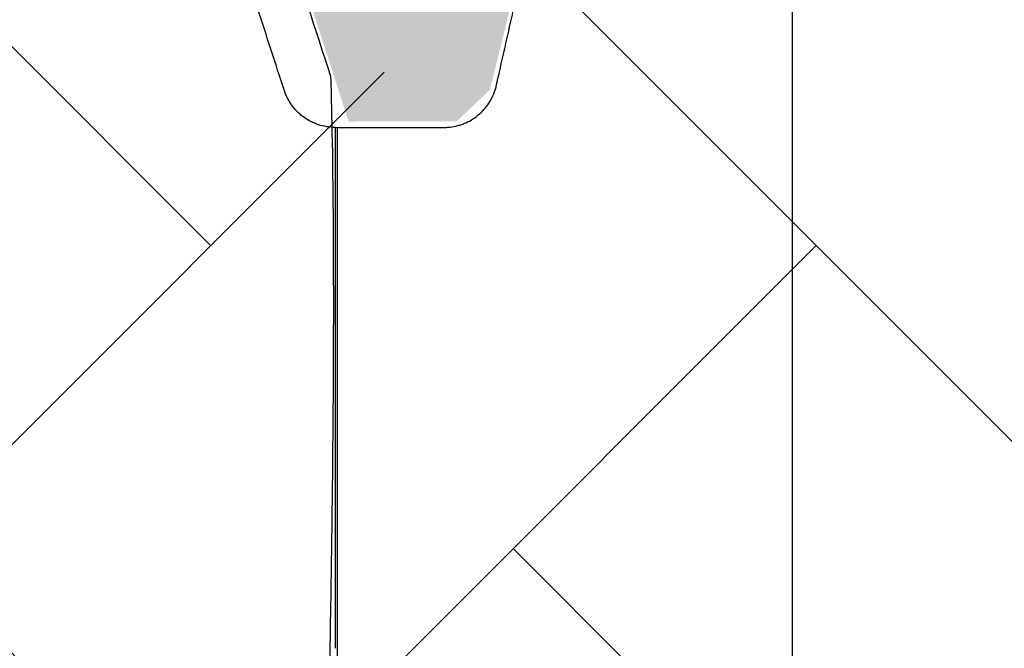
# Model space of a CAD drawing. Units: inches. Extents: x 525 to 1121, y -347 to 276.
# Drawn here: x 613 to 622, y 208 to 214 of the extents above; entities that cross this region are included whole.
import ezdxf

# ---------------------------------------------------------------- set-up
doc = ezdxf.new("R2010")
doc.units = ezdxf.units.IN
doc.header["$MEASUREMENT"] = 0
doc.layers.add('0-BACKFILL INITIAL', color=253, linetype='Continuous')
doc.layers.add('Viewport', color=3, linetype='Continuous', plot=False)

msp = doc.modelspace()

# ---------------------------------------------------------------- hatches: boundary and pattern name
h = msp.add_hatch()
h.set_pattern_fill('AR-HBONE', color=256)
h.set_pattern_definition([(45, (125.4849243130994, 0), (0, 5.656854249492381), [12, -4]), (135, (128.3133514380994, 2.828427125), (4.440892098500626e-16, 5.65685424949238), [12, -4])])
edge = h.paths.add_edge_path()
edge.add_spline(control_points=[(678.1529680875387, 158.6828743686454), (646.4516723040003, 158.6828743686454), (614.7503765204617, 158.6828743686454), (583.0490807369233, 158.6828743686454), (584.2095909909217, 168.3189741623387), (585.3701012449203, 177.955073956032), (586.5306114989189, 187.5911737497254), (587.7851280442255, 191.382952454394), (589.0396445895321, 195.1747311590625), (590.294161134839, 198.966509863731), (593.195352711235, 204.497195657343), (596.8731168806682, 209.5449128269801), (601.2485978579434, 214.0014321109184), (603.2331993224263, 215.932557625145), (605.6600467753694, 217.2660868391741), (608.3542125988095, 217.9058987180347), (610.4557797195196, 218.0184273108234), (612.5573468402295, 218.1309559036122), (614.6589139609393, 218.243484496401), (615.154068272722, 216.8048999782006), (615.6492225845045, 215.3663154600002), (616.1443768962872, 213.9277309417998), (616.5164872305522, 213.9277309417998), (616.8885975648172, 213.9277309417998), (617.260707899082, 213.9277309417999), (617.4925276502784, 215.1462150440936), (617.7243474014745, 216.3646991463874), (617.9561671526708, 217.5831832486811), (619.2640612094565, 218.6362230826998), (620.9431918642313, 218.6362230826998), (622.2510859210165, 217.5831832486811), (622.5627167975415, 216.2485418243593), (622.8743476740667, 214.9139004000375), (623.1859785505917, 213.5792589757156), (623.8650776501506, 213.5792589757156), (624.5441767497098, 213.5792589757156), (625.2232758492689, 213.5792589757157), (625.3644385662194, 213.9364925473916), (625.6820587491218, 214.1525021694045), (626.0661716718271, 214.1525021694045), (626.4502845945324, 214.1525021694045), (626.767904777435, 213.9364925473916), (626.9090674943852, 213.5792589757156), (627.5710032602099, 213.5792589757156), (628.2329390260345, 213.5792589757156), (628.8948747918594, 213.5792589757157), (629.2679381423372, 214.9079338227481), (629.6410014928153, 216.2366086697806), (630.014064843293, 217.565283516813), (630.5243894373289, 218.0791452911634), (631.1929958413168, 218.3574447539065), (631.9172092866604, 218.3574447539065), (632.641422732004, 218.3574447539065), (633.3100291359917, 218.0791452911634), (633.8203537300276, 217.565283516813), (634.1701558897119, 216.2202632835026), (634.5199580493961, 214.8752430501921), (634.8697602090801, 213.5302228168816), (635.5222309144508, 213.5302228168816), (636.1747016198217, 213.5302228168816), (636.8271723251924, 213.5302228168816), (636.995831327943, 213.8967975823501), (637.3355952570146, 214.1144748443439), (637.7391084759888, 214.1144748443439), (638.1426216949635, 214.1144748443438), (638.4823856240348, 213.8967975823501), (638.6510446267853, 213.5302228168816), (639.2916125755826, 213.5302228168816), (639.9321805243801, 213.5302228168816), (640.5727484731779, 213.5302228168815), (640.9335347324409, 214.9280100690087), (641.2943209917041, 216.3257973211358), (641.6551072509671, 217.7235845732629), (642.8517465880773, 218.5887208920277), (644.3283665639563, 218.5887208920277), (645.5250059010668, 217.723584573263), (645.875719484226, 216.3343031652168), (646.2264330673854, 214.9450217571706), (646.5771466505446, 213.5557403491243), (647.2060143813185, 213.5557403491243), (647.8348821120924, 213.5557403491243), (648.4637498428663, 213.5557403491243), (648.6322320224069, 213.9264859826804), (648.9746134199047, 214.1469707854926), (649.3818462398292, 214.1469707854926), (649.7890790597537, 214.1469707854926), (650.1314604572515, 213.9264859826804), (650.2999426367919, 213.5557403491243), (650.9430097666261, 213.5557403491243), (651.5860768964606, 213.5557403491243), (652.229144026295, 213.5557403491244), (652.6157557590657, 214.9588214181574), (653.0023674918364, 216.3619024871903), (653.388979224607, 217.7649835562233), (654.556674848214, 218.6037529504561), (655.9943977582675, 218.6037529504561), (657.1620933818749, 217.7649835562233), (657.4980035670837, 216.3664137492181), (657.8339137522928, 214.9678439422129), (658.1698239375014, 213.5692741352077), (658.7030681553467, 213.5692741352077), (659.2363123731923, 213.5692741352077), (659.7695565910378, 213.5692741352077), (660.251017850135, 214.961346691533), (660.7324791092321, 216.3534192478582), (661.2139403683293, 217.7454918041835), (661.6440219373978, 217.7454918041835), (662.0741035064664, 217.7454918041835), (662.5041850755347, 217.7454918041836), (662.9691376344251, 216.3567216940289), (663.4340901933158, 214.9679515838742), (663.8990427522067, 213.5791814737194), (664.4284893722393, 213.5791814737194), (664.957935992272, 213.5791814737194), (665.4873826123048, 213.5791814737194), (665.8384849971449, 214.9453242302391), (666.1895873819851, 216.3114669867587), (666.5406897668249, 217.6776097432785), (667.7748674103486, 218.6160437238827), (669.3253037333643, 218.6160437238827), (670.5594813768885, 217.6776097432785), (670.893626583304, 216.3187618621493), (671.2277717897198, 214.9599139810201), (671.5619169961351, 213.6010660998909), (672.1962948604976, 213.6010660998909), (672.8306727248603, 213.6010660998909), (673.465050589223, 213.6010660998909), (673.684955508902, 213.9326791851551), (674.0355449100873, 214.1208612347617), (674.4334461692176, 214.1208612347617), (674.831347428348, 214.1208612347617), (675.181936829533, 213.9326791851551), (675.401841749212, 213.6010660998909), (675.5459984125948, 213.6010660998909), (675.6901550759778, 213.6010660998909), (675.8343117393606, 213.6010660998909), (677.2378354880288, 209.0453905165481), (679.6260648314155, 201.293474585368), (678.6501963919593, 189.2220224961539), (673.4124935014536, 175.9695960512462), (676.3184827288364, 165.3725501043191), (678.1571593800131, 158.6675903025221)], knot_values=[0, 0, 0, 0, 1, 1, 1, 2, 2, 2, 3, 3, 3, 3.29311874602195, 3.29311874602195, 3.29311874602195, 3.831699694701262, 3.831699694701262, 3.831699694701262, 4.831699694701262, 4.831699694701262, 4.831699694701262, 5.831699694701262, 5.831699694701262, 5.831699694701262, 6.831699694701262, 6.831699694701262, 6.831699694701262, 7.831699694701262, 7.831699694701262, 7.831699694701262, 9.18743604187343, 9.18743604187343, 9.18743604187343, 10.18743604187343, 10.18743604187343, 10.18743604187343, 11.18743604187343, 11.18743604187343, 11.18743604187343, 12.3819094753258, 12.3819094753258, 12.3819094753258, 13.57638290877817, 13.57638290877817, 13.57638290877817, 14.57638290877817, 14.57638290877817, 14.57638290877817, 15.57638290877817, 15.57638290877817, 15.57638290877817, 16.36523470752988, 16.36523470752988, 16.36523470752988, 17.15408650628159, 17.15408650628159, 17.15408650628159, 18.15408650628159, 18.15408650628159, 18.15408650628159, 19.15408650628159, 19.15408650628159, 19.15408650628159, 20.29366616819042, 20.29366616819042, 20.29366616819042, 21.43324583009925, 21.43324583009925, 21.43324583009925, 22.43324583009925, 22.43324583009925, 22.43324583009925, 23.43324583009925, 23.43324583009925, 23.43324583009925, 24.68520061234465, 24.68520061234465, 24.68520061234465, 25.68520061234465, 25.68520061234465, 25.68520061234465, 26.68520061234465, 26.68520061234465, 26.68520061234465, 27.82945565332939, 27.82945565332939, 27.82945565332939, 28.97371069431413, 28.97371069431413, 28.97371069431413, 29.97371069431413, 29.97371069431413, 29.97371069431413, 30.97371069431413, 30.97371069431413, 30.97371069431413, 32.21953119258914, 32.21953119258914, 32.21953119258914, 33.21953119258914, 33.21953119258914, 33.21953119258914, 34.21953119258914, 34.21953119258914, 34.21953119258914, 35.21953119258914, 35.21953119258914, 35.21953119258914, 36.21953119258914, 36.21953119258914, 36.21953119258914, 37.21953119258914, 37.21953119258914, 37.21953119258914, 38.21953119258914, 38.21953119258914, 38.21953119258914, 39.21953119258914, 39.21953119258914, 39.21953119258914, 40.51974346295583, 40.51974346295583, 40.51974346295583, 41.51974346295583, 41.51974346295583, 41.51974346295583, 42.51974346295583, 42.51974346295583, 42.51974346295583, 43.50498475647754, 43.50498475647754, 43.50498475647754, 44.49022604999925, 44.49022604999925, 44.49022604999925, 45.49022604999925, 45.49022604999925, 45.49022604999925, 59.64531515604008, 69.57645843002254, 81.24654567814389, 101.3507938793357, 101.3507938793357, 101.3507938793357, 101.3507938793357], weights=[1, 1, 1, 1, 1, 1, 1, 1, 1, 1, 0.9928529235370873, 0.9928529235370873, 1, 0.9759732710365264, 0.9759732710365264, 1, 1, 1, 1, 1, 1, 1, 1, 1, 1, 1, 1, 1, 0.8526076189351018, 0.8526076189351018, 1, 1, 1, 1, 1, 1, 1, 0.8845951526711177, 0.8845951526711177, 1, 0.8845951526711177, 0.8845951526711177, 1, 1, 1, 1, 1, 1, 0.9999999999999999, 0.9488115539109561, 0.9488115539109561, 1, 0.9488115539109562, 0.9488115539109562, 1, 1, 1, 1, 1, 1, 1, 0.8946762470135111, 0.8946762470135111, 1, 0.8946762470135111, 0.8946762470135111, 1, 1, 1, 1, 1, 1, 1, 0.8735939089079678, 0.8735939089079678, 1, 1, 1, 1, 1, 1, 1, 0.8938339949470572, 0.8938339949470572, 1, 0.8938339949470572, 0.8938339949470572, 1, 1, 1, 1, 1, 1, 1, 0.8747893702566208, 0.8747893702566208, 1, 1, 1, 1, 1, 1, 1, 1, 1, 1, 1, 1, 1, 1, 1, 1, 1, 1, 1, 1, 1, 1, 0.8640130416634897, 0.8640130416634897, 1, 1, 1, 1, 1, 1, 1, 0.9207309906506818, 0.9207309906506818, 1, 0.9207309906506818, 0.9207309906506818, 1, 1, 1, 1, 1, 1, 1, 1, 1, 1], degree=3, periodic=0)
at = {"layer": '0-BACKFILL INITIAL'}
h = msp.add_hatch(dxfattribs=at)
h.set_pattern_fill('GRAVEL', color=256, scale=5, angle=45)
h.set_pattern_definition([(273.012787504, (923.1103277280074, 207.3811760365962), (3.535533905932528, -60.10407640085677), [0.6726799999999995, -66.59544023536844]), (229.969740728, (923.1456830670667, 206.709424594469), (38.8908729652599, 45.96194077712562), [1.15434, -114.27962380615]), (177.510447078, (922.4032209468207, 205.8255411179858), (74.24621202458744, -3.53553390593185), [0.8139399999999997, -80.58016298049844]), (312.273689006, (921.9082461999902, 203.5627994181889), (-67.17514421272199, 74.24621202458763), [1.05119, -104.067790208145]), (337.833654178, (922.6153529811768, 202.7849819588837), (-60.1040764008566, 24.7487373415293), [1.030774999999999, -102.0468656404415]), (42.27368900599997, (923.5699471357786, 202.3960732292311), (-74.24621202458763, -67.17514421272199), [1.05119, -104.067790208145]), (82.69424046670001, (924.3477645950838, 203.1031800104176), (-10.6066017177983, -81.31727983645287), [1.390145, -137.62424274458]), (117.2553283749, (924.5245412903805, 204.4820382337314), (-53.03300858899098, 102.5304832720495), [1.31244, -129.931607484067]), (166.429565615, (923.923500526372, 205.6487644226892), (-74.24621202458752, 17.67766952966358), [1.05475, -104.420365548645]), (220.236358309, (922.8981956936514, 205.8962517961045), (42.42640687119293, 35.35533905932719), [1.20416, -59.0038128939615]), (267.3974377980001, (921.9789568781089, 205.1184343367993), (-3.535533905932709, -81.31727983645274), [1.55724, -154.1668750239745]), (183.814074834, (925.443780105923, 207.027622646003), (-45.9619407771257, -3.535533905932855), [0.531505, -52.6192240636735]), (216.46923439, (924.913450020033, 206.9922673069436), (53.03300858899104, 38.89087296526013), [1.011185, -100.107557080785]), (270, (924.1002772216685, 206.3912265429351), (3.5355339059325, -3.535533905932501), [0.707105, -6.3639628118655]), (248.198590514, (923.4285257795414, 206.5680032382317), (10.60660171779826, 24.74873734152904), [0.38079, -37.6980755293195]), (336.801409486, (923.2871044233041, 206.2144498476384), (-14.1421356237302, 7.071067811866957), [0.538515, -26.3873090356725]), (75.9637565321, (923.7820791701346, 206.0023178132824), (3.535533905932999, 17.6776695296638), [0.874645, -28.2801144742265]), (206.5650511770001, (923.9942112044905, 206.8508459507063), (10.60660171779817, 3.535533905932861), [0.6324550000000001, -15.178933300842]), (61.38954033400001, (921.236494757863, 204.1638401821974), (24.74873734152889, 45.96194077712563), [0.886, -87.714225733347]), (115.3461759419, (921.6607588265749, 204.9416576415026), (24.74873734153686, -53.03300858900739), [0.7433049999999999, -73.58703873659499]), (338.198590514, (923.2871044233041, 207.5579527318929), (-24.74873734152903, 10.60660171779829), [0.761575, -37.3172905293195]), (28.61045966600005, (923.9942112044905, 207.2751100194182), (-45.96194077712562, -24.74873734152889), [0.8859999999999996, -87.71422573334493]), (24.44395478000004, (923.4285257795414, 201.9718091605191), (-24.74873734152938, -10.60660171779825), [0.8544, -41.8656187265875]), (339.775140569, (924.2063432388466, 202.3253625511124), (-56.56854249492383, 21.21320343559641), [0.71589, -70.87321531638]), (111.8014094864, (926.8579936682961, 204.0577741650195), (-10.60660171779817, 24.74873734152899), [0.761575, -37.3172905293195]), (62.3540246363, (926.5751509558215, 204.764880946206), (-31.81980515339469, -60.10407640085634), [0.838155, -82.97711807120001]), (114.4439547804, (925.125582054389, 202.3253625511124), (10.60660171779803, -24.74873734152903), [0.4271999999999999, -42.29281872658748]), (146.309932474, (926.6458616339401, 203.8456421306635), (-17.67766952966361, 10.60660171779839), [0.25495, -25.240147567964]), (210.963756532, (926.4337295995841, 203.9870634869008), (14.14213562373081, 7.071067811865325), [1.030774999999999, -19.58475312808849]), (231.009005957, (925.5498461231009, 203.4567334010109), (31.81980515339486, 38.89087296526022), [0.9552499999999999, -94.56961587271401]), (348.690067526, (924.1002772216685, 205.6841197617485), (-10.60660171779812, 3.535533905932733), [0.7211099999999999, -17.30664637732]), (38.15722658699998, (924.8073840028551, 205.5426984055112), (67.17514421272226, 53.03300858899093), [1.258969999999999, -124.6378131201414]), (105.9453959009, (925.7973334965163, 206.3205158648164), (10.60660171779822, -38.89087296525995), [0.51478, -50.963370704935]), (135, (925.6559121402789, 206.815490611647), (-7.071067811865476, 4.440892098500626e-16), [0.3, -4.699999999999999]), (165.256437164, (925.3730694278042, 203.4920887400702), (38.89087296526018, -10.60660171779822), [0.69462, -68.76759994724901]), (93.01278750419993, (924.7013179856772, 203.6688654353669), (-3.535533905932649, 60.10407640085646), [1.34536, -65.92276023536849]), (45, (924.6306073075584, 205.0123683196213), (0, 7.071067811865476), [1.3, -3.7]), (10.30484646900005, (925.5498461231009, 205.9316071351638), (60.10407640085641, 10.60660171779932), [0.7905699999999996, -78.26637150420994]), (299.054604099, (926.3276635824061, 206.0730284914011), (10.6066017177981, -17.67766952966384), [0.72801, -35.6725394464025]), (252.645975364, (926.6812169729994, 205.4366323883332), (-31.81980515339428, -102.5304832720494), [1.185324999999999, -117.3473709112969]), (220.42607874, (926.3276635824061, 204.3052615384347), (-49.49747468305818, -42.42640687119269), [1.253994999999999, -124.1453670398444])])
edge = h.paths.add_edge_path()
edge.add_line((635.5483149737338, 217.8052838271137), (635.5483149737336, 230.206672504534))
edge.add_line((635.5483149737336, 230.206672504534), (569.2197965046869, 230.206672504534))
edge.add_line((569.2197965046869, 230.206672504534), (569.2197965046846, 158.6828743686454))
edge.add_line((569.2197965046846, 158.6828743686454), (581.2112661549957, 158.6828743686454))
edge.add_line((581.2112661549957, 158.6828743686454), (581.2103935309191, 158.932872845695))
edge.add_line((581.2103935309191, 158.932872845695), (581.2189167640508, 158.9349116618836))
edge.add_line((581.2189167640508, 158.9349116618836), (583.0870318455173, 158.9932098764999))
edge.add_arc((727.0702555986866, 155.4816784305324), 144.0260378384798, 167.2468494190898, 178.6029201863231, ccw=False)
edge.add_arc((642.8514439534468, 174.142572507738), 57.76679888495683, 152.7625648020681, 166.8591741765676, ccw=False)
edge.add_arc((643.9922114190381, 171.9454076978059), 59.80380477251304, 139.0747826967171, 151.3910320979609, ccw=False)
edge.add_arc((611.7249033769833, 201.9859607273794), 15.82208796949609, 113.2521592063724, 144.7336448295324, ccw=False)
edge.add_arc((612.1533315794059, 203.1149637530447), 14.9774576004682, 87.8806769128484, 116.46469410639199, ccw=False)
edge.add_line((612.7072089191066, 218.0821764550272), (613.9831530314029, 218.1085159224979))
edge.add_arc((613.886913203001, 217.2173800531234), 0.8963176012200008, 15.405704312827993, 83.83612839933619, ccw=False)
edge.add_line((614.7510251814848, 217.4554887066778), (616.0959064336031, 213.2940843357204))
edge.add_line((616.0959064336031, 213.2940843357204), (617.1048911760341, 213.2963489059078))
edge.add_line((617.1048911760341, 213.2963489059078), (617.4148969453491, 213.5894386378648))
edge.add_arc((539.6863876976158, 233.2114594060953), 80.16698103897785, 345.8320907219974, 348.4541539784519)
edge.add_arc((620.1469371770239, 215.9537041846613), 2.267046555321502, 87.70268680336068, 147.6768453680969, ccw=False)
edge.add_arc((620.3776440549353, 216.2067225105809), 2.017058924566472, 19.87772686038619, 93.97521411913561, ccw=False)
edge.add_arc((437.4189913100306, 172.7642660944192), 190.0496638233053, 12.37435190818519, 13.426243038956727, ccw=False)
edge.add_line((623.0534793809927, 213.4915488172231), (623.3895606612824, 213.2737313853503))
edge.add_line((623.3895606612824, 213.2737313853503), (625.2162714323955, 213.2948275049244))
edge.add_arc((626.0790319075298, 213.1208166435479), 0.880133749682978, 119.1465222358458, 168.5969474727118, ccw=False)
edge.add_arc((626.0835749246097, 213.2067884337308), 0.8085610628535254, 54.434146332176624, 122.39654285254761, ccw=False)
edge.add_arc((625.8292074356204, 212.9176017328716), 1.192377744082348, 16.814075870430713, 52.573615400796314, ccw=False)
edge.add_line((626.9706091974095, 213.262517233781), (628.7139122855903, 213.2694397732256))
edge.add_line((628.7139122855903, 213.2694397732256), (629.0779416413003, 213.5602407795794))
edge.add_line((629.0779416413003, 213.5602407795794), (629.8346100266423, 216.8272818550044))
edge.add_arc((631.6910755772636, 216.3044137056992), 1.928692676971022, 83.84665989187027, 164.2702796981883, ccw=False)
edge.add_arc((632.0391388187841, 216.2025579791523), 2.024375652191725, 22.6181941423269, 94.00323206709089, ccw=False)
edge.add_line((633.907815971144, 216.9811095069489), (634.7484398842381, 213.5334524239741))
edge.add_line((634.7484398842381, 213.5334524239741), (635.0598321743934, 213.2863163567393))
edge.add_line((635.0598321743934, 213.2863163567393), (635.265111804063, 214.6971228472466))
edge.add_line((635.265111804063, 214.6971228472466), (635.4778115947074, 215.646824326696))
edge.add_arc((635.5592042277668, 215.9293278044779), 0.2939948565454925, 134.5899412835467, 253.9276756821651, ccw=False)
edge.add_line((635.3528115947074, 216.1386960367721), (635.3528115947074, 217.8052838271137))
edge.add_line((635.3528115947074, 217.8052838271137), (635.5483149737338, 217.8052838271137))

# ---------------------------------------------------------------- linework, layer by layer
at = {"color": 7, "linetype": 'Continuous', "lineweight": 25}
for p, q in [((615.9703422774587, 213.2393583206032), (615.9883422777302, 213.2393584891478)), ((615.9703422774587, 213.2393583206023), (615.9883422777302, 213.239358489147))]:
    msp.add_line(p, q, dxfattribs=at)
for points, knots in [([(620.2378115946926, 218.2066725045349), (620.2378115946926, 218.2024230549349), (620.2378115946926, 218.1939322734892), (620.2378115946922, 218.1254241138871), (620.2378115946922, 218.0164055417987), (620.2378115946917, 217.8631362884752), (620.2378115946917, 217.6669504293947), (620.2378115946913, 217.4278252709434), (620.2378115946913, 217.1461014631012), (620.2378115946913, 216.8220004657368), (620.2378115946908, 216.4557720777547), (620.2378115946908, 216.0476593692635), (620.2378115946908, 215.5979143399099), (620.2378115946908, 215.106767700065), (620.2378115946908, 214.5744511058287), (620.2378115946908, 214.0011886309962), (620.2378115946908, 213.3871586071806), (620.2378115946913, 212.7324568140324), (620.2378115946913, 212.0378868466672), (620.2378115946917, 211.3061322345644), (620.2378115946917, 210.5396059573881), (620.2378115946917, 209.7396655392307), (620.2378115946922, 208.907119802699), (620.2378115946926, 208.0427681755197), (620.2378115946926, 207.1474757895707), (620.2378115946931, 206.1781620297044), (620.2378115946935, 205.13051463957), (620.237811594694, 204.0004593758632), (620.2378115946944, 202.8349942222607), (620.2378115946954, 201.6355158682899), (620.2378115946958, 200.4034107289594), (620.2378115946963, 199.1400626833992), (620.2378115946972, 197.8994239809141), (620.2378115946972, 196.6869248042684), (620.2378115946995, 195.5072060309234), (620.2378115946935, 194.3075835536698), (620.2378115947186, 193.0891133062711), (620.2378115946949, 191.8608406305865), (620.2378115947017, 190.624859411921), (620.2378115947004, 189.3829043647178), (620.2378115947017, 188.1281917926325), (620.2378115947017, 186.9457025669753), (620.2378115947022, 185.8385865820254), (620.2378115947026, 184.8092650954353), (620.2378115947026, 183.7727928385042), (620.2378115947031, 182.7323910081995), (620.2378115947035, 181.7752976137439), (620.2378115947035, 180.9178464021808), (620.2378115947035, 180.165157380795), (620.237811594704, 179.4358747424459), (620.237811594704, 178.7209101308689), (620.2378115947045, 177.849815662073), (620.2378115947045, 176.7984380534953), (620.2378115947045, 175.5548339336614), (620.2378115947045, 174.2824800283646), (620.2378115947049, 173.10037963441), (620.2378115947049, 172.0327455662445), (620.2378115947049, 171.0868356764494), (620.2378115947054, 170.1583198049945), (620.2378115947054, 169.2142442692727), (620.2378115947054, 168.2353621440047), (620.2378115947054, 167.2224990542788), (620.2378115947058, 166.196952127135), (620.2378115947058, 165.1783528728187), (620.2378115947058, 164.1822929486374), (620.2378115947063, 163.2696000239579), (620.2378115947063, 162.6900883317768), (620.2378115947063, 162.431672522412)], [0, 0, 0, 0, 0.01701510892139914, 0.03399771375799835, 0.05095311450478765, 0.06788642750030575, 0.08480263638739881, 0.1017066151694641, 0.1186031341520194, 0.1354968404407156, 0.1523929463693741, 0.1692954744856407, 0.1862090562272906, 0.2031382941956227, 0.2200878705126776, 0.2370625964160515, 0.2540681325149875, 0.271113172297945, 0.2881977526748986, 0.3052828237753148, 0.3223285122301918, 0.3393336040070362, 0.3563055760896868, 0.3732480153213827, 0.3901633873100347, 0.4070539943891457, 0.4263298529961944, 0.4455797614010636, 0.46480710940263, 0.4840151526890263, 0.5032069834378281, 0.5223855899881442, 0.541553905340932, 0.5583791743236651, 0.5752005680223596, 0.5920199565267961, 0.6088399804746797, 0.6256585726872728, 0.6421537740495467, 0.6586280780471778, 0.6750906153881251, 0.6915503911681555, 0.704722339120924, 0.7179026979277269, 0.731096054410975, 0.7443083561321466, 0.7574329057378179, 0.7672803533419177, 0.7767389838864496, 0.7858962745693245, 0.7948574190852626, 0.8037725159901993, 0.8188308966149899, 0.8346041855301091, 0.8507811177593261, 0.8669221365871747, 0.8792804202242017, 0.8911281385736808, 0.9026661277479643, 0.9143637584073565, 0.926795855721158, 0.9396456275090395, 0.9526241496880078, 0.9655329120640782, 0.9781178696077201, 0.9902423220924809, 1, 1, 1, 1]), ([(620.2378115946926, 218.206672504534), (620.2378115946926, 218.2024230549341), (620.2378115946926, 218.1939322734883), (620.2378115946922, 218.1254241138863), (620.2378115946922, 218.0164055417979), (620.2378115946917, 217.8631362884744), (620.2378115946917, 217.6669504293938), (620.2378115946913, 217.4278252709425), (620.2378115946913, 217.1461014631004), (620.2378115946913, 216.822000465736), (620.2378115946908, 216.4557720777538), (620.2378115946908, 216.0476593692626), (620.2378115946908, 215.597914339909), (620.2378115946908, 215.1067677000642), (620.2378115946908, 214.5744511058278), (620.2378115946908, 214.0011886309953), (620.2378115946908, 213.3871586071798), (620.2378115946913, 212.7324568140316), (620.2378115946913, 212.0378868466664), (620.2378115946917, 211.3061322345636), (620.2378115946917, 210.5396059573872), (620.2378115946917, 209.7396655392299), (620.2378115946922, 208.9071198026981), (620.2378115946926, 208.0427681755188), (620.2378115946926, 207.1474757895698), (620.2378115946931, 206.1781620297035), (620.2378115946935, 205.1305146395691), (620.237811594694, 204.0004593758624), (620.2378115946944, 202.8349942222598), (620.2378115946954, 201.635515868289), (620.2378115946958, 200.4034107289585), (620.2378115946963, 199.1400626833983), (620.2378115946972, 197.8994239809133), (620.2378115946972, 196.6869248042676), (620.2378115946995, 195.5072060309226), (620.2378115946935, 194.307583553669), (620.2378115947186, 193.0891133062703), (620.2378115946949, 191.8608406305857), (620.2378115947017, 190.6248594119201), (620.2378115947004, 189.3829043647169), (620.2378115947017, 188.1281917926317), (620.2378115947017, 186.9457025669744), (620.2378115947022, 185.8385865820246), (620.2378115947026, 184.8092650954345), (620.2378115947026, 183.7727928385034), (620.2378115947031, 182.7323910081986), (620.2378115947035, 181.775297613743), (620.2378115947035, 180.9178464021799), (620.2378115947035, 180.1651573807942), (620.237811594704, 179.4358747424451), (620.237811594704, 178.7209101308681), (620.2378115947045, 177.8498156620721), (620.2378115947045, 176.7984380534944), (620.2378115947045, 175.5548339336605), (620.2378115947045, 174.2824800283638), (620.2378115947049, 173.1003796344091), (620.2378115947049, 172.0327455662436), (620.2378115947049, 171.0868356764485), (620.2378115947054, 170.1583198049936), (620.2378115947054, 169.2142442692718), (620.2378115947054, 168.2353621440038), (620.2378115947054, 167.2224990542779), (620.2378115947058, 166.1969521271342), (620.2378115947058, 165.1783528728178), (620.2378115947058, 164.1822929486366), (620.2378115947063, 163.2696000239571), (620.2378115947063, 162.690088331776), (620.2378115947063, 162.4316725224112)], [0, 0, 0, 0, 0.01701510892139914, 0.03399771375799835, 0.05095311450478765, 0.06788642750030575, 0.08480263638739881, 0.1017066151694641, 0.1186031341520194, 0.1354968404407156, 0.1523929463693741, 0.1692954744856407, 0.1862090562272906, 0.2031382941956227, 0.2200878705126776, 0.2370625964160515, 0.2540681325149875, 0.271113172297945, 0.2881977526748986, 0.3052828237753148, 0.3223285122301918, 0.3393336040070362, 0.3563055760896868, 0.3732480153213827, 0.3901633873100347, 0.4070539943891457, 0.4263298529961944, 0.4455797614010636, 0.46480710940263, 0.4840151526890263, 0.5032069834378281, 0.5223855899881442, 0.541553905340932, 0.5583791743236651, 0.5752005680223596, 0.5920199565267961, 0.6088399804746797, 0.6256585726872728, 0.6421537740495467, 0.6586280780471778, 0.6750906153881251, 0.6915503911681555, 0.704722339120924, 0.7179026979277269, 0.731096054410975, 0.7443083561321466, 0.7574329057378179, 0.7672803533419177, 0.7767389838864496, 0.7858962745693245, 0.7948574190852626, 0.8037725159901993, 0.8188308966149899, 0.8346041855301091, 0.8507811177593261, 0.8669221365871747, 0.8792804202242017, 0.8911281385736808, 0.9026661277479643, 0.9143637584073565, 0.926795855721158, 0.9396456275090395, 0.9526241496880078, 0.9655329120640782, 0.9781178696077201, 0.9902423220924809, 1, 1, 1, 1]), ([(613.0245175798527, 218.0151209851039), (613.056299868153, 218.0267122634245), (613.088976607482, 218.0367730261848), (613.1562389838541, 218.053575711882), (613.1907046218439, 218.0602980205346), (613.2616805469447, 218.0700919297396), (613.2982908306158, 218.0731493912896), (613.3404928915461, 218.0741813025931), (613.345196269951, 218.0742625518136), (613.352272131267, 218.0743335905367), (613.3546342100972, 218.0743488194225), (613.3581824415164, 218.0743589009022), (613.3594734037806, 218.0743596462891), (613.3612533290566, 218.074359461528), (613.3621343761324, 218.0743595190733), (613.3701581783102, 218.0743595190717), (613.3921610244543, 218.0743595190676), (613.4161102187404, 218.0743595190665), (613.4500005238951, 218.0743595190669), (613.4680015271883, 218.0743595190674), (613.5057279059542, 218.0743595190667), (613.5646745447398, 218.0743595190631), (613.6261985363471, 218.0743595190626), (613.6834489519629, 218.0743595190599), (613.7017709477313, 218.074359519058), (613.736242066228, 218.0743595190544), (613.7606017285475, 218.0743595190526), (613.7848419631623, 218.0743595190544), (613.7938429368996, 218.0743595190549), (613.7974179961548, 218.0743595190551), (613.7989821566543, 218.0743620252694), (613.8060854075557, 218.0743508513989), (613.8296993885856, 218.0741430125164), (613.8529853589544, 218.0730919037523), (613.9081683353033, 218.069045455807), (613.9439554778428, 218.0643262378668), (614.0136128921704, 218.0513670076024), (614.0476078959678, 218.0430876214297), (614.1467539428309, 218.0133768918508), (614.2092184738099, 217.9870923766263), (614.3265643725313, 217.9231619492545), (614.381513230237, 217.885472229642), (614.4831351287994, 217.7993649162555), (614.5297890307943, 217.7509812102611), (614.6134850150966, 217.6435489024069), (614.6505459023397, 217.5845207813419), (614.6972628768135, 217.4873466420774), (614.7113659071329, 217.4534262979616), (614.7252439800573, 217.4136102412478), (614.7271368929814, 217.4080519375167), (614.7289857030137, 217.4024586247694), (614.7295376902343, 217.4007785378673), (614.7297212144631, 217.4002182489493), (614.7300874899465, 217.3990966177584), (614.7302877528555, 217.3984809003743), (614.7309873715212, 217.3963278727439), (614.7315165474442, 217.3946990965752), (614.7342384564149, 217.3863219221431), (614.7407722157459, 217.366213078606), (614.7821749609889, 217.2387885311261), (614.8215239539891, 217.1176847831156), (614.9267282233222, 216.7938993352128), (614.9972294710415, 216.5769188056576), (615.209637556422, 215.9231939377864), (615.3524486652445, 215.4836665390111), (615.639298525829, 214.6008334450368), (615.7833328166316, 214.1575414792523), (615.9273313759668, 213.7143594836536)], [0, 0, 0, 0, 0.01562499999999159, 0.01562499999999159, 0.03124999999998318, 0.03124999999998318, 0.04687499999997477, 0.04687499999997477, 0.04882812499997347, 0.04882812499997347, 0.04980468749997282, 0.04980468749997282, 0.05029296874997249, 0.05029296874997249, 0.05078124999997215, 0.05078124999997215, 0.05468749999996951, 0.06249999999996479, 0.06249999999996479, 0.07031249999996007, 0.07031249999996007, 0.07812499999995536, 0.09374999999994592, 0.09374999999994592, 0.1015624999999412, 0.1015624999999412, 0.1093749999999365, 0.1132812499999341, 0.1142578124999334, 0.1142578124999334, 0.1152343749999327, 0.1152343749999327, 0.1171874999999312, 0.1249999999999251, 0.1249999999999251, 0.140624999999913, 0.140624999999913, 0.1562499999999009, 0.1562499999999009, 0.1874999999998766, 0.1874999999998766, 0.2187499999998523, 0.2187499999998523, 0.249999999999828, 0.249999999999828, 0.2812499999998037, 0.2812499999998037, 0.2968749999997899, 0.2968749999997899, 0.2988281249997869, 0.2993164062497869, 0.2993164062497869, 0.2995605468747868, 0.2995605468747868, 0.2998046874997867, 0.2998046874997867, 0.3007812499997865, 0.3007812499997865, 0.304687499999786, 0.3124999999997896, 0.3749999999998078, 0.3749999999998078, 0.4999999999998443, 0.4999999999998443, 0.7499999999999222, 0.7499999999999222, 1, 1, 1, 1]), ([(615.9703422774573, 213.2393583203406), (615.9436892094541, 213.2393583203779), (615.9173988878597, 213.2414883679903), (615.8655041820002, 213.2497762884711), (615.8398998413008, 213.2559344171588), (615.8020329818683, 213.2683404454706), (615.7895309716869, 213.2730034921346), (615.7651478598427, 213.2832145105726), (615.7532111882783, 213.2887797677463), (615.7181503248507, 213.3068268217271), (615.6957687004292, 213.3206480254148), (615.6637404492717, 213.3441651572793), (615.6532882133401, 213.3525059349363), (615.6332467400962, 213.3698480511586), (615.623621472324, 213.378871052746), (615.5959029897781, 213.4069700033433), (615.5789571405858, 213.4270670386695), (615.5559035719211, 213.4593174818749), (615.5485841214218, 213.4704735989739), (615.5349139349746, 213.4932432135733), (615.5285862590576, 213.5048069954393), (615.5169038364979, 213.5282777275904), (615.5115492000909, 213.5401847167572), (615.5017975318779, 213.5643364582415), (615.4974903593179, 213.5766129054172), (615.4291233529743, 213.7870249213758), (615.2360870997286, 214.3811294370086), (614.9143600106213, 215.3713036296114), (614.5926329210115, 216.3614778220512), (614.3915534899334, 216.980336692302), (614.3151433060111, 217.2155030629596), (614.3030785401261, 217.2526345951678), (614.2950353628685, 217.2773889499731), (614.2907036387778, 217.2896626569884), (614.2808474682497, 217.3138121434735), (614.2754076527135, 217.3257161583219), (614.263491801697, 217.3491784743157), (614.2569922678754, 217.36077667724), (614.2362732640581, 217.3943954892509), (614.2207642535063, 217.4154401842563), (614.1950147266089, 217.4450026295453), (614.1860134168369, 217.4545196151427), (614.1671660790548, 217.4728724470415), (614.1572718762318, 217.4817432434211), (614.1267656522809, 217.5068858898044), (614.1052786889713, 217.5217931438028), (614.0713653844082, 217.5414389896932), (614.0597800496716, 217.5475344162378), (614.0360377814577, 217.558803082682), (614.0238206103013, 217.5639947727791), (613.9867826466643, 217.577944197654), (613.9616181641136, 217.5851066788896), (613.9103709148244, 217.5952782670044), (613.8842063553957, 217.5983085023351), (613.8445104672546, 217.5995375822451), (613.8312772146696, 217.5993584388056), (613.8048114943417, 217.599358438809), (613.738647193522, 217.5993584387943), (613.6195514520468, 217.599358438799), (613.5004557105717, 217.5993584387972), (613.434291409752, 217.5993584388093), (613.407825689424, 217.5993584388029), (613.3945913428329, 217.5994719001191), (613.3549159345953, 217.5977031260745), (613.328384233434, 217.5942583858602), (613.276912029155, 217.5832468995672), (613.2517928473858, 217.5756628451972), (613.2027877318033, 217.5563401110139), (613.1787582663087, 217.5444713443976), (613.1336246340766, 217.5173263543524), (613.1123289174434, 217.5019960354998), (613.0722763831077, 217.467824313805), (613.0533948246434, 217.4488067236698), (613.0195035883066, 217.4084536294708), (613.0043399141714, 217.3870391356797), (612.9775710127983, 217.3417380347882), (612.9658817045279, 217.3176729333377), (612.9539963491889, 217.2868101489582), (612.9517504563119, 217.2805941325334), (612.9475155264295, 217.2680770029142), (612.9455159838053, 217.2617793702484), (612.9393909196856, 217.2429283607857), (612.9271407914471, 217.2052263418604), (612.7842226287071, 216.7653694543835), (612.3840517737417, 215.5337701692142), (611.9920476716138, 214.3273055631089), (611.7307116039779, 213.5229958255595)], [0, 0, 0, 0, 0.007812500000003508, 0.007812500000003508, 0.01562500000000702, 0.01562500000000702, 0.01953125000000829, 0.01953125000000829, 0.02343750000000957, 0.02343750000000957, 0.03125000000001316, 0.03125000000001316, 0.03515625000001579, 0.03515625000001579, 0.03906250000001842, 0.03906250000001842, 0.04687500000002182, 0.04687500000002182, 0.05078125000002353, 0.05078125000002353, 0.05468750000002524, 0.05468750000002524, 0.05859375000002694, 0.05859375000002694, 0.06250000000002864, 0.06250000000002864, 0.1250000000000356, 0.2500000000000496, 0.3750000000000636, 0.4375000000000693, 0.4453125000000712, 0.4492187500000722, 0.4492187500000722, 0.4531250000000732, 0.4531250000000732, 0.4570312500000741, 0.4570312500000741, 0.4609375000000751, 0.4609375000000751, 0.4687500000000794, 0.4687500000000794, 0.4726562500000807, 0.4726562500000807, 0.4765625000000819, 0.4765625000000819, 0.4843750000000831, 0.4843750000000831, 0.4882812500000835, 0.4882812500000835, 0.4921875000000839, 0.4921875000000839, 0.5000000000000845, 0.5000000000000845, 0.507812500000085, 0.507812500000085, 0.511718750000085, 0.511718750000085, 0.5156250000000852, 0.5312500000000859, 0.5468750000000868, 0.5507812500000868, 0.5507812500000868, 0.5546875000000869, 0.5546875000000869, 0.562500000000087, 0.562500000000087, 0.570312500000087, 0.570312500000087, 0.5781250000000872, 0.5781250000000872, 0.5859375000000873, 0.5859375000000873, 0.5937500000000873, 0.5937500000000873, 0.6015625000000874, 0.6015625000000874, 0.6093750000000874, 0.6093750000000874, 0.6113281250000875, 0.6113281250000875, 0.6132812500000876, 0.6132812500000876, 0.6171875000000878, 0.6250000000000855, 0.7500000000000562, 1, 1, 1, 1]), ([(615.9883422680009, 213.2393591865947), (616.1856446936104, 213.2393590369506), (616.4815983328695, 213.2393587754324), (616.8022147723723, 213.2393586248426), (616.9378601880935, 213.2393586045872), (616.9748543922892, 213.2393586031079), (616.9995171950641, 213.2393586030725), (617.0118390845605, 213.2397755261531), (617.0487721907962, 213.2424535567679), (617.0733524896159, 213.2460698516412), (617.1101570878068, 213.2543806181135), (617.1224142279239, 213.2576356214799), (617.146905260573, 213.2651646111853), (617.159216401219, 213.2694697722797), (617.2194231519697, 213.2931792909907), (617.2636792475723, 213.319092938072), (617.3442534197807, 213.38482581182), (617.3784989656892, 213.4229766641267), (617.4138327040841, 213.4772018841349), (617.4205194515821, 213.488388445382), (617.4328918722017, 213.5110431066991), (617.4386101034625, 213.5225580844794), (617.4543968661096, 213.557651521735), (617.4631082961232, 213.5817741426789), (617.4733696357221, 213.6190831272624), (617.476172795657, 213.6317669709369), (617.481891145937, 213.6570897370135), (617.4904686707268, 213.695073886271), (617.5447929826628, 213.935640167557), (617.596258058094, 214.1635450796054), (617.6420047583688, 214.3661272312997)], [0, 0, 0, 0, 0.2500000000000359, 0.3750000000000538, 0.4062500000000587, 0.4218750000000611, 0.4218750000000611, 0.4375000000000635, 0.4375000000000635, 0.4687500000000683, 0.4687500000000683, 0.4843750000000708, 0.4843750000000708, 0.5000000000000732, 0.5000000000000732, 0.5625000000000706, 0.5625000000000706, 0.6250000000000681, 0.6250000000000681, 0.6406250000000633, 0.6406250000000633, 0.6562500000000585, 0.6562500000000585, 0.6875000000000587, 0.6875000000000587, 0.7031250000000587, 0.7031250000000587, 0.7187500000000587, 0.750000000000059, 1, 1, 1, 1]), ([(615.9883422680009, 213.2393591865939), (616.1856446936104, 213.2393590369497), (616.4815983328695, 213.2393587754316), (616.8022147723723, 213.2393586248417), (616.9378601880935, 213.2393586045864), (616.9748543922892, 213.2393586031071), (616.9995171950641, 213.2393586030716), (617.0118390845605, 213.2397755261522), (617.0487721907962, 213.242453556767), (617.0733524896159, 213.2460698516404), (617.1101570878068, 213.2543806181127), (617.1224142279239, 213.257635621479), (617.146905260573, 213.2651646111844), (617.159216401219, 213.2694697722788), (617.2194231519697, 213.2931792909899), (617.2636792475723, 213.3190929380712), (617.3442534197807, 213.3848258118191), (617.3784989656892, 213.4229766641258), (617.4138327040841, 213.477201884134), (617.4205194515821, 213.4883884453811), (617.4328918722017, 213.5110431066982), (617.4386101034625, 213.5225580844785), (617.4543968661096, 213.5576515217342), (617.4631082961232, 213.5817741426781), (617.4733696357221, 213.6190831272615), (617.476172795657, 213.631766970936), (617.481891145937, 213.6570897370127), (617.4904686707268, 213.6950738862701), (617.5447929826628, 213.9356401675561), (617.596258058094, 214.1635450796045), (617.6420047583688, 214.3661272312988)], [0, 0, 0, 0, 0.2500000000000359, 0.3750000000000538, 0.4062500000000587, 0.4218750000000611, 0.4218750000000611, 0.4375000000000635, 0.4375000000000635, 0.4687500000000683, 0.4687500000000683, 0.4843750000000708, 0.4843750000000708, 0.5000000000000732, 0.5000000000000732, 0.5625000000000706, 0.5625000000000706, 0.6250000000000681, 0.6250000000000681, 0.6406250000000633, 0.6406250000000633, 0.6562500000000585, 0.6562500000000585, 0.6875000000000587, 0.6875000000000587, 0.7031250000000587, 0.7031250000000587, 0.7187500000000587, 0.750000000000059, 1, 1, 1, 1]), ([(615.9273313759668, 213.7143594836536), (615.9273327085766, 213.7143342039175), (615.9391283277132, 213.4175166158681), (615.9544933695743, 212.1294548387488), (615.9580675732332, 211.1381888392124), (615.9371871035755, 209.4026848372966), (615.9317294623997, 209.0306951979905), (615.9178195639802, 208.2358235166684), (615.90940203637, 207.8131359912769), (615.8806856885053, 206.4744047714309), (615.8569085167401, 205.4876340472282), (615.7788002189709, 202.283838404498), (615.7177036353942, 199.8233252711752), (615.6409376520032, 195.8027866721237), (615.6178292905738, 194.4076458853057), (615.5904040238966, 192.2521606161514), (615.5824692714577, 191.5231998841956), (615.5695949206711, 190.0476497621809), (615.5646564364188, 189.3011291090535), (615.547665048537, 185.529571765247), (615.5586790184566, 182.3875707282574), (615.6063389723631, 178.3773682390191), (615.6175647951413, 177.5711853719714), (615.6370117584902, 176.3570923469385), (615.6439306236275, 175.9515868342438), (615.6586076697026, 175.139047878971), (615.666361924028, 174.7320146609451), (615.7070652120683, 172.6932989356591), (615.7458105282994, 171.0509675864811), (615.8749594492774, 166.1002286005577), (615.9782763489475, 162.7680775775335), (616.0837736806652, 159.4318071640386)], [0, 0, 0, 0, 0.1250000000000006, 0.1250000000000006, 0.250000000000001, 0.250000000000001, 0.2812500000000011, 0.2812500000000011, 0.3125000000000012, 0.3125000000000012, 0.3750000000000013, 0.3750000000000013, 0.5000000000000012, 0.5000000000000012, 0.5625000000000013, 0.5625000000000013, 0.5937500000000013, 0.5937500000000013, 0.6250000000000013, 0.6250000000000013, 0.7500000000000011, 0.7500000000000011, 0.7812500000000011, 0.7812500000000011, 0.796875000000001, 0.796875000000001, 0.812500000000001, 0.812500000000001, 0.8750000000000007, 0.8750000000000007, 1, 1, 1, 1]), ([(615.9703422679809, 213.2393594842728), (615.9703448841042, 213.239038296233), (615.9703475002275, 213.2387171078578), (615.9703503389414, 213.2374151540379), (615.9703501922745, 213.2363736498154), (615.9703469964097, 213.2319982258215), (615.9703429138235, 213.2276537048976), (615.9703407055504, 213.2103470479214), (615.9703411608616, 213.1930190998802), (615.9703468243179, 213.1231827049327), (615.9703437243688, 213.0527963301692), (615.9703372124718, 212.8632175126008), (615.9703402983237, 212.7439779079131), (615.9703401071743, 212.4545646423025), (615.9703386541578, 212.2843744321275), (615.970337842582, 211.8907996612374), (615.9703379156276, 211.6674448000548), (615.9703376645894, 211.2908561952553), (615.9703375409458, 211.1583884883634), (615.9703371398641, 210.879228746236), (615.9703368418436, 210.7325248929609), (615.9703358905795, 210.2707188716232), (615.9703353683549, 209.933939808749), (615.9703351482017, 209.3843035792837), (615.9703351118806, 209.1936803882728), (615.9703349264191, 208.7974283032922), (615.9703347706231, 208.5917882386717), (615.9703345943763, 208.3787769949646)], [0, 0, 0, 0, 0.015625, 0.015625, 0.03125, 0.03125, 0.0625, 0.0625, 0.125, 0.125, 0.25, 0.25, 0.375, 0.375, 0.5, 0.5, 0.625, 0.625, 0.6875, 0.6875, 0.75, 0.75, 0.8749999999999996, 0.8749999999999996, 0.9374999999999998, 0.9374999999999998, 1, 1, 1, 1]), ([(615.9703422679809, 213.2393594842719), (615.9703448841042, 213.2390382962321), (615.9703475002275, 213.2387171078569), (615.9703503389414, 213.2374151540371), (615.9703501922745, 213.2363736498146), (615.9703469964097, 213.2319982258207), (615.9703429138235, 213.2276537048967), (615.9703407055504, 213.2103470479205), (615.9703411608616, 213.1930190998794), (615.9703468243179, 213.1231827049318), (615.9703437243688, 213.0527963301683), (615.9703372124718, 212.8632175125999), (615.9703402983237, 212.7439779079122), (615.9703401071743, 212.4545646423016), (615.9703386541578, 212.2843744321267), (615.970337842582, 211.8907996612365), (615.9703379156276, 211.667444800054), (615.9703376645894, 211.2908561952545), (615.9703375409458, 211.1583884883625), (615.9703371398641, 210.8792287462352), (615.9703368418436, 210.7325248929601), (615.9703358905795, 210.2707188716224), (615.9703353683549, 209.9339398087481), (615.9703351482017, 209.3843035792829), (615.9703351118806, 209.193680388272), (615.9703349264191, 208.7974283032913), (615.9703347706231, 208.5917882386709), (615.9703345943763, 208.3787769949638)], [0, 0, 0, 0, 0.015625, 0.015625, 0.03125, 0.03125, 0.0625, 0.0625, 0.125, 0.125, 0.25, 0.25, 0.375, 0.375, 0.5, 0.5, 0.625, 0.625, 0.6875, 0.6875, 0.75, 0.75, 0.8749999999999996, 0.8749999999999996, 0.9374999999999998, 0.9374999999999998, 1, 1, 1, 1]), ([(615.9883422679809, 213.2393594842728), (615.9883419167686, 213.2355149572442), (615.9883412143427, 213.2278258805549), (615.9883431447943, 213.1645277898014), (615.9883499539733, 213.0627622308401), (615.9883371088258, 212.9179696152877), (615.9883425524504, 212.7302872128659), (615.9883431135695, 212.4985777334038), (615.9883421081099, 212.2333961011888), (615.9883420815136, 211.9401524323645), (615.9883423127812, 211.6242725112274), (615.988342322004, 211.2717043221413), (615.9883422580888, 210.8815958733327), (615.9883422367398, 210.4532171011473), (615.9883422404428, 209.9860015394667), (615.9883422565749, 209.4794643671677), (615.9883422708808, 208.9331124422744), (615.9883422707453, 208.3465271281069), (615.9883422670646, 207.7205122332906), (615.9883422682742, 207.0558750649506), (615.9883422679013, 206.3543918894447), (615.9883422679354, 205.6177555876363), (615.9883422679927, 204.8475349315746), (615.9883422679964, 204.0452541741562), (615.9883422679763, 203.1726894378968), (615.9883422679718, 202.2260942648687), (615.9883422679845, 201.2020189456795), (615.9883422680045, 200.1434007901809), (615.9883422679495, 199.0519350803317), (615.9883422678931, 197.9292812471421), (615.9883422682337, 196.7769450831726), (615.9883422680105, 195.6441529692451), (615.9883422674261, 194.5359753989664), (615.9883422647822, 193.4569341131015), (615.9883422711086, 192.3593285613576), (615.9883422490902, 191.2443706356279), (615.9883423414026, 190.1197079068112), (615.988342012578, 188.9872544512954), (615.9883434432686, 187.8494957559386), (615.9883430339032, 186.7018440321528), (615.9883364976672, 185.3811533757438), (615.9883327032962, 183.8854915411761), (615.9883434931853, 182.2147735862822), (615.9883433918094, 180.5386920901), (615.9883415000045, 178.8586097753995), (615.9883426502552, 176.7291775802991), (615.9883424111408, 174.1474815259564), (615.9883421540594, 171.1121585938753), (615.9883422869275, 168.0725265180064), (615.9883422625048, 165.0305723803394), (615.9883422691914, 162.0676745843508), (615.988342268372, 160.1203423688204), (615.9883422679786, 159.1866725224121)], [0, 0, 0, 0, 0.01814756945940562, 0.03629524575079012, 0.0544431566317718, 0.07259191707613508, 0.09074174885060755, 0.1088915344025868, 0.1270413820865562, 0.1429232256230531, 0.1588041476063071, 0.1746842092690702, 0.1905679879249723, 0.2064592735194266, 0.2223537485787886, 0.2382467369005397, 0.2541353362460465, 0.270018977032218, 0.2858995891923108, 0.301779164062161, 0.3176589025571434, 0.3335406031352579, 0.349423244045364, 0.3653052696693471, 0.3811870531229705, 0.3993374145996993, 0.4174877083765178, 0.4356379072284757, 0.4537885867336562, 0.4719387465698702, 0.4900872077765697, 0.5082396797145826, 0.5241868423501681, 0.5401369252965037, 0.556084623541014, 0.5720252777750595, 0.5879600792834746, 0.6036109025861802, 0.6192628973379719, 0.6349158357055983, 0.6505678099860184, 0.6729269901187699, 0.6952857689563792, 0.7176444713818008, 0.740003087282664, 0.7623616974202516, 0.8024960437726011, 0.8426306681325079, 0.8827648410822446, 0.922898949575579, 0.963033053459715, 1, 1, 1, 1]), ([(615.9883422679809, 213.2393594842719), (615.9883419167686, 213.2355149572433), (615.9883412143427, 213.227825880554), (615.9883431447943, 213.1645277898005), (615.9883499539733, 213.0627622308393), (615.9883371088258, 212.9179696152869), (615.9883425524504, 212.730287212865), (615.9883431135695, 212.4985777334029), (615.9883421081099, 212.2333961011879), (615.9883420815136, 211.9401524323636), (615.9883423127812, 211.6242725112265), (615.988342322004, 211.2717043221405), (615.9883422580888, 210.8815958733319), (615.9883422367398, 210.4532171011465), (615.9883422404428, 209.9860015394658), (615.9883422565749, 209.4794643671669), (615.9883422708808, 208.9331124422735), (615.9883422707453, 208.3465271281061), (615.9883422670646, 207.7205122332898), (615.9883422682742, 207.0558750649497), (615.9883422679013, 206.3543918894438), (615.9883422679354, 205.6177555876354), (615.9883422679927, 204.8475349315738), (615.9883422679964, 204.0452541741554), (615.9883422679763, 203.172689437896), (615.9883422679718, 202.2260942648679), (615.9883422679845, 201.2020189456786), (615.9883422680045, 200.14340079018), (615.9883422679495, 199.0519350803308), (615.9883422678931, 197.9292812471412), (615.9883422682337, 196.7769450831717), (615.9883422680105, 195.6441529692442), (615.9883422674261, 194.5359753989655), (615.9883422647822, 193.4569341131007), (615.9883422711086, 192.3593285613567), (615.9883422490902, 191.2443706356271), (615.9883423414026, 190.1197079068104), (615.988342012578, 188.9872544512945), (615.9883434432686, 187.8494957559378), (615.9883430339032, 186.7018440321519), (615.9883364976672, 185.381153375743), (615.9883327032962, 183.8854915411752), (615.9883434931853, 182.2147735862813), (615.9883433918094, 180.5386920900991), (615.9883415000045, 178.8586097753987), (615.9883426502552, 176.7291775802982), (615.9883424111408, 174.1474815259555), (615.9883421540594, 171.1121585938745), (615.9883422869275, 168.0725265180056), (615.9883422625048, 165.0305723803385), (615.9883422691914, 162.06767458435), (615.988342268372, 160.1203423688196), (615.9883422679786, 159.1866725224113)], [0, 0, 0, 0, 0.01814756945940562, 0.03629524575079012, 0.0544431566317718, 0.07259191707613508, 0.09074174885060755, 0.1088915344025868, 0.1270413820865562, 0.1429232256230531, 0.1588041476063071, 0.1746842092690702, 0.1905679879249723, 0.2064592735194266, 0.2223537485787886, 0.2382467369005397, 0.2541353362460465, 0.270018977032218, 0.2858995891923108, 0.301779164062161, 0.3176589025571434, 0.3335406031352579, 0.349423244045364, 0.3653052696693471, 0.3811870531229705, 0.3993374145996993, 0.4174877083765178, 0.4356379072284757, 0.4537885867336562, 0.4719387465698702, 0.4900872077765697, 0.5082396797145826, 0.5241868423501681, 0.5401369252965037, 0.556084623541014, 0.5720252777750595, 0.5879600792834746, 0.6036109025861802, 0.6192628973379719, 0.6349158357055983, 0.6505678099860184, 0.6729269901187699, 0.6952857689563792, 0.7176444713818008, 0.740003087282664, 0.7623616974202516, 0.8024960437726011, 0.8426306681325079, 0.8827648410822446, 0.922898949575579, 0.963033053459715, 1, 1, 1, 1])]:
    msp.add_open_spline(points, degree=3, knots=knots, dxfattribs=at)
at = {"layer": 'Viewport'}
msp.add_open_spline([(527.284751951833, 245.6821738234937), (534.6048557210972, 241.8640689073935), (550.3547914893418, 233.6490341100057), (538.1091463840833, 202.617727795464), (559.7468099530181, 178.2369615319347), (544.4067177668942, 133.6236902765877), (587.4025502493807, 140.1941001828805), (618.2896040533644, 147.4129739072071), (664.1712833510333, 131.2768505231143), (696.7363829158053, 140.7303252508339), (715.7909468757566, 141.4030687631199)], degree=3, knots=[0, 0, 0, 0, 21.79018608081032, 46.88376585477688, 79.47074530712403, 115.5472316935912, 139.9608807028002, 179.4232802075426, 219.2605016610678, 277.0328150537921, 277.0328150537921, 277.0328150537921, 277.0328150537921], dxfattribs=at)

doc.saveas('drawing.dxf')
